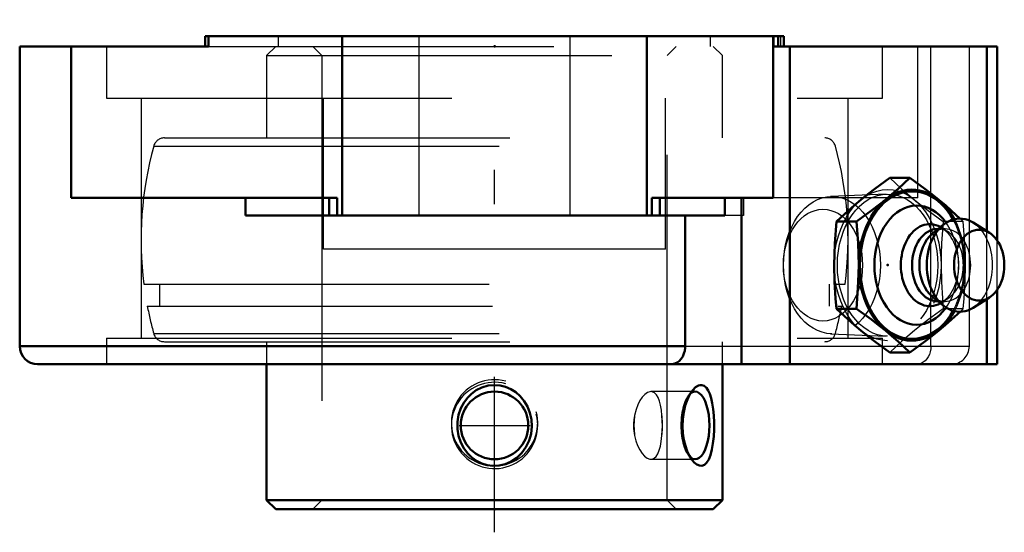
# Model space of a CAD drawing. Units: inches. Extents: x -1.38 to 1.48, y -1.44 to 0.05.
import ezdxf

# ---------------------------------------------------------------- set-up
doc = ezdxf.new("R2010")
doc.units = ezdxf.units.IN
doc.header["$MEASUREMENT"] = 0
doc.linetypes.add('Center', pattern=[1.5, 0.45, -0.5, 0.05, -0.5])
doc.linetypes.add('Dashed', pattern=[2, 1, -1])
for name, color, linetype, lineweight in [('AM_4', 7, 'Continuous', 50), ('AM_5', 3, 'Continuous', 25), ('AM_7', 7, 'Center', 25), ('AM_9', 6, 'Dashed', 25), ('ConnectionPoints', 7, 'Continuous', 50)]:
    doc.layers.add(name, color=color, linetype=linetype, lineweight=lineweight)

# ---------------------------------------------------------------- blocks, each defined once
blk = doc.blocks.new('2_405015E_Inch_0_in_076032_4')
at = {"layer": 'AM_4'}
for p, q in [((1.2027, -0.4107), (1.1449, -0.4107)), ((1.0481, -0.537), (0.9902, -0.537)), ((1.4329, -0.5694), (1.3856, -0.5398)), ((1.2993, -0.5464), (1.2675, -0.5724)), ((1.2847, -0.5583), (1.2834, -0.5583)), ((1.2675, -0.7543), (1.2993, -0.7802)), ((1.2834, -0.7683), (1.2847, -0.7683)), ((1.3856, -0.7868), (1.4329, -0.7573)), ((1.0481, -0.7896), (0.9902, -0.7896)), ((1.2027, -0.9159), (1.1449, -0.9159))]:
    blk.add_line(p, q, dxfattribs=at)
for points in [[(1.0611, -0.4739), (1.0809, -0.4581), (1.1015, -0.4423), (1.1449, -0.4107)], [(1.2027, -0.4107), (1.1689, -0.4422), (1.1508, -0.458), (1.1318, -0.4739)], [(1.2865, -0.4739), (1.2667, -0.4581), (1.2461, -0.4423), (1.2027, -0.4107)], [(0.9902, -0.537), (1.024, -0.5056), (1.0421, -0.4898), (1.0611, -0.4739)], [(1.1318, -0.4739), (1.112, -0.4897), (1.0915, -0.5055), (1.0481, -0.537)], [(1.3478, -0.5278), (1.3236, -0.5056), (1.3055, -0.4898), (1.2865, -0.4739)], [(0.9838, -0.6633), (0.9842, -0.6318), (0.9855, -0.6002), (0.9902, -0.537)], [(1.0481, -0.537), (1.0528, -0.5999), (1.054, -0.6316), (1.0545, -0.6633)], [(0.9902, -0.7896), (0.9876, -0.7601), (0.9848, -0.7119), (0.9838, -0.6633)], [(1.0545, -0.6633), (1.0535, -0.7117), (1.0506, -0.7601), (1.0481, -0.7896)], [(1.0611, -0.8528), (1.0422, -0.837), (1.0241, -0.8212), (0.9902, -0.7896)], [(1.0481, -0.7896), (1.0913, -0.8211), (1.1119, -0.8369), (1.1318, -0.8528)], [(1.2865, -0.8528), (1.3054, -0.837), (1.3235, -0.8212), (1.3489, -0.7977)], [(1.1449, -0.9159), (1.1017, -0.8845), (1.081, -0.8687), (1.0611, -0.8528)], [(1.1318, -0.8528), (1.1507, -0.8686), (1.1688, -0.8844), (1.2027, -0.9159)], [(1.2027, -0.9159), (1.2459, -0.8845), (1.2666, -0.8687), (1.2865, -0.8528)]]:
    blk.add_lwpolyline(points, dxfattribs=at)
for centre, major_axis, start_param, end_param in [((1.2092, -0.6633), (0, -0.2187), 2.225899, 7.198879), ((1.2092, -0.6633), (0, -0.2137), 2.237937, 7.186841), ((1.2221, -0.6633), (0, -0.1725), 2.364301, 7.060477), ((1.2606, -0.6633), (0, -0.1188), 2.765372, 6.659406), ((1.347, -0.6633), (0, -0.135), 2.725679, 6.699099), ((1.2834, -0.6633), (0, -0.105), 3.141593, 6.283185), ((1.3046, -0.6633), (0, -0.105), 3.665191, 5.759587)]:
    blk.add_ellipse(centre, major_axis=major_axis, ratio=0.707107, start_param=start_param, end_param=end_param, dxfattribs=at)
blk.add_ellipse((1.4036, -0.6633), major_axis=(0, -0.1027), ratio=0.707107, dxfattribs=at)
at = {"layer": 'AM_9'}
for p, q in [((1.1339, -0.4577), (0.9726, -0.4648)), ((1.3574, -0.537), (1.2995, -0.537)), ((1.3574, -0.537), (1.3485, -0.5285)), ((1.3046, -0.5583), (1.2847, -0.5583)), ((1.3152, -0.5685), (1.2966, -0.556)), ((1.3435, -0.6441), (1.3425, -0.6353)), ((1.3425, -0.6913), (1.3435, -0.6826)), ((1.2847, -0.7683), (1.3046, -0.7683)), ((1.2966, -0.7707), (1.3152, -0.7582)), ((1.3574, -0.7896), (1.2995, -0.7896)), ((1.3489, -0.7977), (1.3574, -0.7896)), ((0.9726, -0.8619), (1.1339, -0.869))]:
    blk.add_line(p, q, dxfattribs=at)
for points in [[(1.1449, -0.4107), (1.1786, -0.4422), (1.1968, -0.458), (1.2158, -0.4739)], [(1.2158, -0.4739), (1.2355, -0.4897), (1.2561, -0.5055), (1.2995, -0.537)], [(1.2995, -0.537), (1.2948, -0.5999), (1.2936, -0.6316), (1.2931, -0.6633)], [(1.3638, -0.6633), (1.3634, -0.6318), (1.3621, -0.6002), (1.3574, -0.537)], [(1.2931, -0.6633), (1.2941, -0.7117), (1.297, -0.7601), (1.2995, -0.7896)], [(1.3574, -0.7896), (1.36, -0.7601), (1.3628, -0.7119), (1.3638, -0.6633)], [(1.2995, -0.7896), (1.2563, -0.8211), (1.2357, -0.8369), (1.2158, -0.8528)], [(1.2158, -0.8528), (1.1969, -0.8686), (1.1788, -0.8844), (1.1449, -0.9159)]]:
    blk.add_lwpolyline(points, dxfattribs=at)
for centre, major_axis in [((1.1384, -0.6633), (0, -0.2188)), ((0.977, -0.6633), (0, -0.1986)), ((1.1384, -0.6633), (0, -0.2058)), ((0.9511, -0.6633), (0, 0.1619))]:
    blk.add_ellipse(centre, major_axis=major_axis, ratio=0.707107, dxfattribs=at)
for centre, major_axis, start_param, end_param in [((1.2221, -0.6633), (0, -0.1725), 0.777291, 2.364301), ((1.2092, -0.6633), (0, -0.2137), 0.903655, 2.237937), ((1.2092, -0.6633), (0, -0.2188), 0.915694, 2.225899), ((1.347, -0.6633), (0, -0.135), 0.415914, 2.725679), ((1.3046, -0.6633), (0, -0.105), 5.759587, 9.948377), ((1.2834, -0.6633), (0, -0.105), 0, 3.141593), ((1.2606, -0.6633), (0, -0.1188), 0.376221, 2.765372)]:
    blk.add_ellipse(centre, major_axis=major_axis, ratio=0.707107, start_param=start_param, end_param=end_param, dxfattribs=at)
blk = doc.blocks.new('3_076109_0_in_076032_4')
at = {"layer": 'AM_4'}
for p, q in [((-0.66, -0.95), (-0.66, -1.3436)), ((0.66, -1.3436), (0.66, -0.95)), ((-0.66, -1.3436), (-0.6336, -1.37)), ((-0.66, -1.3436), (0.66, -1.3436)), ((0.6336, -1.37), (0.66, -1.3436)), ((-0.6336, -1.37), (0.6336, -1.37))]:
    blk.add_line(p, q, dxfattribs=at)
for points in [[(-0.0784, -1.0471), (-0.0667, -1.0356), (-0.0531, -1.0257), (-0.0366, -1.0175), (-0.0184, -1.0123), (-0.0014, -1.0106), (0.0161, -1.0119), (0.0319, -1.0158), (0.0474, -1.0224), (0.0616, -1.0315), (0.0745, -1.0429), (0.086, -1.0568), (0.0954, -1.0727), (0.1026, -1.0908), (0.1069, -1.1103), (0.108, -1.1307), (0.1057, -1.1515), (0.1001, -1.1713), (0.091, -1.1904), (0.0793, -1.2068), (0.0643, -1.2214), (0.0485, -1.2319), (0.0304, -1.2397), (0.0133, -1.2435), (-0.0047, -1.2443), (-0.021, -1.2422), (-0.0372, -1.2373), (-0.052, -1.2299), (-0.0659, -1.2201), (-0.0784, -1.2078), (-0.0892, -1.1934), (-0.098, -1.1765), (-0.1043, -1.158), (-0.1076, -1.1382), (-0.1076, -1.1175), (-0.1043, -1.0972), (-0.0975, -1.0771), (-0.0892, -1.0616), (-0.0784, -1.0471)], [(0.5736, -1.229), (0.5714, -1.2262), (0.5645, -1.2152), (0.5583, -1.2022), (0.5528, -1.1864), (0.5485, -1.1692), (0.5456, -1.1498), (0.5444, -1.1297), (0.5452, -1.1089), (0.5479, -1.0887), (0.5525, -1.0695), (0.5586, -1.052), (0.5659, -1.0373), (0.5736, -1.026)], [(0.5736, -1.026), (0.5741, -1.0253), (0.5823, -1.0171), (0.5906, -1.0121), (0.5954, -1.0108), (0.6001, -1.0107)], [(0.6001, -1.0107), (0.6071, -1.013), (0.6134, -1.0183), (0.6188, -1.0259), (0.6234, -1.0358), (0.6274, -1.0485), (0.6306, -1.063), (0.6332, -1.0802), (0.6348, -1.0986), (0.6357, -1.1188), (0.6356, -1.1393), (0.6346, -1.1598), (0.6326, -1.1795), (0.6296, -1.1975), (0.6254, -1.2134), (0.6204, -1.226), (0.6143, -1.2358), (0.6077, -1.2416), (0.6005, -1.2443), (0.5932, -1.2438), (0.5858, -1.2404), (0.5785, -1.2345), (0.5736, -1.229)]]:
    blk.add_lwpolyline(points, dxfattribs=at)
blk.add_circle((0, -1.1275), 0.0979, dxfattribs=at)
blk.add_ellipse((0.5809, -1.1275), major_axis=(0, -0.0979), ratio=0.422618, start_param=5.945163, end_param=9.763093, dxfattribs=at)
at = {"layer": 'AM_5'}
for centre in [(0, -1.12), (0, -1.1275)]:
    blk.add_arc(centre, 0.125, 75, 15, dxfattribs=at)
at = {"layer": 'AM_7'}
blk.add_line((-0.1028, -1.1275), (0.1028, -1.1275), dxfattribs=at)
at = {"layer": 'AM_9'}
for p, q in [((-0.6336, -0.03), (-0.66, -0.0564)), ((-0.66, -0.0564), (-0.66, -0.295)), ((-0.66, -0.0564), (0.66, -0.0564)), ((-0.5264, -0.03), (-0.5, -0.0564)), ((-0.5, -0.0564), (-0.5, -1.3436)), ((0.5, -0.0564), (0.5264, -0.03)), ((0.5, -1.3436), (0.5, -0.0564)), ((0.66, -0.0564), (0.6336, -0.03)), ((0.66, -0.295), (0.66, -0.0564)), ((-0.9561, -0.295), (0.9561, -0.295)), ((-0.9869, -0.3185), (0.9869, -0.3185)), ((-1.0156, -0.718), (1.0156, -0.718)), ((-0.9703, -0.718), (-0.9703, -0.782)), ((0.9703, -0.782), (0.9703, -0.718)), ((-1.0054, -0.782), (1.0054, -0.782)), ((-0.9869, -0.8615), (0.9869, -0.8615)), ((-0.9561, -0.885), (0.9561, -0.885)), ((-0.66, -0.885), (-0.66, -0.95)), ((0.66, -0.95), (0.66, -0.885)), ((0.5735, -1.026), (0.5616, -1.0409)), ((0.5809, -1.0296), (0.4531, -1.0296)), ((0.4531, -1.2254), (0.5809, -1.2254)), ((0.5616, -1.2141), (0.5735, -1.2289)), ((-0.5, -1.3436), (-0.5264, -1.37)), ((0.5264, -1.37), (0.5, -1.3436))]:
    blk.add_line(p, q, dxfattribs=at)
for points in [[(0.4532, -1.0296), (0.4498, -1.0299), (0.4426, -1.0325), (0.4352, -1.0377), (0.428, -1.0453), (0.4211, -1.0554), (0.415, -1.0674), (0.4098, -1.0814), (0.4056, -1.0984)], [(0.4847, -1.0984), (0.4831, -1.0833), (0.4807, -1.0691), (0.4777, -1.0569), (0.4736, -1.0464), (0.4688, -1.0384), (0.4631, -1.0327), (0.4568, -1.0299), (0.4532, -1.0296)], [(-0.0935, -1.0984), (-0.0974, -1.1116), (-0.099, -1.1256), (-0.0982, -1.1388), (-0.0952, -1.152), (-0.0935, -1.1566)], [(0.4056, -1.0984), (0.4035, -1.1104), (0.4024, -1.1229), (0.4026, -1.1362), (0.4042, -1.1496), (0.4056, -1.1566)], [(0.4847, -1.1566), (0.4857, -1.1424), (0.486, -1.1287), (0.4858, -1.1145), (0.4847, -1.0984)], [(0.4056, -1.1566), (0.4092, -1.1717), (0.4143, -1.1859), (0.4203, -1.1981), (0.4272, -1.2086), (0.4345, -1.2166), (0.4421, -1.2223), (0.4494, -1.2251), (0.4532, -1.2254)], [(0.4532, -1.2254), (0.4564, -1.2251), (0.4627, -1.2225), (0.4683, -1.2173), (0.4731, -1.2097), (0.4772, -1.1996), (0.4804, -1.1876), (0.4829, -1.1736), (0.4847, -1.1566)]]:
    blk.add_lwpolyline(points, dxfattribs=at)
for centre, radius, start, end in [((-0.9561, -0.327), 0.032, 90, 164.6195), ((0.9561, -0.327), 0.032, 15.3805, 90), ((0, -0.59), 1.0236, 164.6195, 187.1836), ((0, -0.59), 1.0236, 352.8164, 15.3805), ((0, -0.59), 1.0236, 190.8112, 195.3805), ((0, -0.59), 1.0236, 344.6195, 349.1888), ((-0.9561, -0.853), 0.032, 195.3805, 270), ((0.9561, -0.853), 0.032, 270, 342.7788)]:
    blk.add_arc(centre, radius, start, end, dxfattribs=at)
for centre, major_axis, start_param, end_param in [((0.5809, -1.1275), (0, -0.098), 3.479907, 5.945163), ((0.4452, -1.1275), (0, -0.0979), 4.411071, 5.013707), ((0.4452, -1.1275), (0, -0.0979), 1.269478, 1.872115)]:
    blk.add_ellipse(centre, major_axis=major_axis, ratio=0.422618, start_param=start_param, end_param=end_param, dxfattribs=at)
blk = doc.blocks.new('4_076032h_0_in_076032_4')
at = {"layer": 'AM_4'}
for p, q in [((0.8375, 0), (-0.8375, 0)), ((-0.8375, 0), (-0.8375, -0.03)), ((-0.8286, 0), (-0.8286, -0.03)), ((-0.4414, -0.52), (-0.4414, 0)), ((0.4414, -0.52), (0.4414, 0)), ((0.807, 0), (0.807, -0.468)), ((0.8082, -0.03), (0.8082, 0)), ((0.8218, -0.03), (0.8218, 0)), ((0.8375, -0.03), (0.8375, 0)), ((-0.8286, -0.03), (-1.375, -0.03)), ((-1.375, -0.03), (-1.375, -0.898)), ((-1.2262, -0.468), (-1.2262, -0.03)), ((1.456, -0.03), (0.8082, -0.03)), ((0.8549, -0.95), (0.8549, -0.03)), ((1.4255, -0.5648), (1.4255, -0.03)), ((1.456, -0.5922), (1.456, -0.03)), ((-0.4557, -0.468), (-1.2262, -0.468)), ((-0.7209, -0.468), (-0.7209, -0.52)), ((-0.4791, -0.468), (-0.4791, -0.52)), ((-0.4557, -0.52), (-0.4557, -0.468)), ((0.4557, -0.468), (0.4557, -0.52)), ((0.807, -0.468), (0.4557, -0.468)), ((0.4791, -0.468), (0.4791, -0.52)), ((0.6666, -0.52), (0.6666, -0.468)), ((0.7149, -0.95), (0.7149, -0.468)), ((0.6666, -0.52), (-0.7209, -0.52)), ((0.5522, -0.52), (0.5522, -0.898)), ((1.456, -0.95), (1.456, -0.7344)), ((1.4255, -0.95), (1.4255, -0.7619)), ((-1.375, -0.898), (0.5522, -0.898)), ((1.456, -0.95), (-1.323, -0.95))]:
    blk.add_line(p, q, dxfattribs=at)
blk.add_lwpolyline([(0.5126, -0.95), (0.5147, -0.9499), (0.5217, -0.9486), (0.5287, -0.9455), (0.5349, -0.941), (0.5406, -0.9347), (0.545, -0.9278), (0.5486, -0.9196), (0.5508, -0.9115), (0.552, -0.9027), (0.5522, -0.898)], dxfattribs=at)
blk.add_arc((-1.323, -0.898), 0.052, 180, 270, dxfattribs=at)
at = {"layer": 'AM_7'}
blk.add_line((0, -1.437), (0, 0.0475), dxfattribs=at)
at = {"layer": 'AM_9'}
for p, q in [((-0.6254, -0.03), (-0.6254, 0)), ((-0.2188, 0), (-0.2188, -0.52)), ((0.2188, -0.52), (0.2188, 0)), ((0.6254, -0.03), (0.6254, 0)), ((0.8286, 0), (0.8286, -0.03)), ((-1.1236, -0.03), (-1.1236, -0.1797)), ((-0.8286, -0.03), (0.8082, -0.03)), ((1.1236, -0.1797), (1.1236, -0.03)), ((1.2262, -0.468), (1.2262, -0.03)), ((1.2635, -0.898), (1.2635, -0.03)), ((1.375, -0.898), (1.375, -0.03)), ((-1.1236, -0.1797), (1.1236, -0.1797)), ((-1.0236, -0.1797), (-1.0236, -0.8743)), ((-0.495, -0.6175), (-0.495, -0.1797)), ((0.495, -0.6175), (0.495, -0.1797)), ((1.0236, -0.8743), (1.0236, -0.1797)), ((0.7209, -0.468), (0.7209, -0.52)), ((1.2262, -0.468), (0.807, -0.468)), ((0.7209, -0.52), (0.6666, -0.52)), ((1.4255, -0.7619), (1.4255, -0.5648)), ((1.456, -0.7344), (1.456, -0.5922)), ((0.495, -0.6175), (-0.495, -0.6175)), ((-1.1236, -0.8743), (1.1236, -0.8743)), ((-1.1236, -0.8743), (-1.1236, -0.95)), ((1.1236, -0.95), (1.1236, -0.8743)), ((0.5522, -0.898), (1.375, -0.898))]:
    blk.add_line(p, q, dxfattribs=at)
blk.add_lwpolyline([(1.2635, -0.898), (1.2631, -0.9061), (1.2616, -0.9143), (1.2592, -0.9217), (1.2559, -0.9287), (1.2518, -0.9349), (1.247, -0.9402), (1.2415, -0.9446), (1.2354, -0.9478), (1.2297, -0.9494), (1.2238, -0.95)], dxfattribs=at)
blk.add_arc((1.323, -0.898), 0.052, 270, 0, dxfattribs=at)
blk = doc.blocks.new('1_076032_4')
for name in ['4_076032h_0_in_076032_4', '3_076109_0_in_076032_4', '2_405015E_Inch_0_in_076032_4']:
    blk.add_blockref(name, (0, 0))

msp = doc.modelspace()

# ---------------------------------------------------------------- linework, layer by layer
at = {"layer": 'ConnectionPoints'}
for p in [(0, -0.03), (1.1384, -0.6633, 1.1384), (0, -1.37), (0, -1.37)]:
    msp.add_point(p, dxfattribs=at)

# ---------------------------------------------------------------- block references
msp.add_blockref('1_076032_4', (0, 0))

doc.saveas('drawing.dxf')
